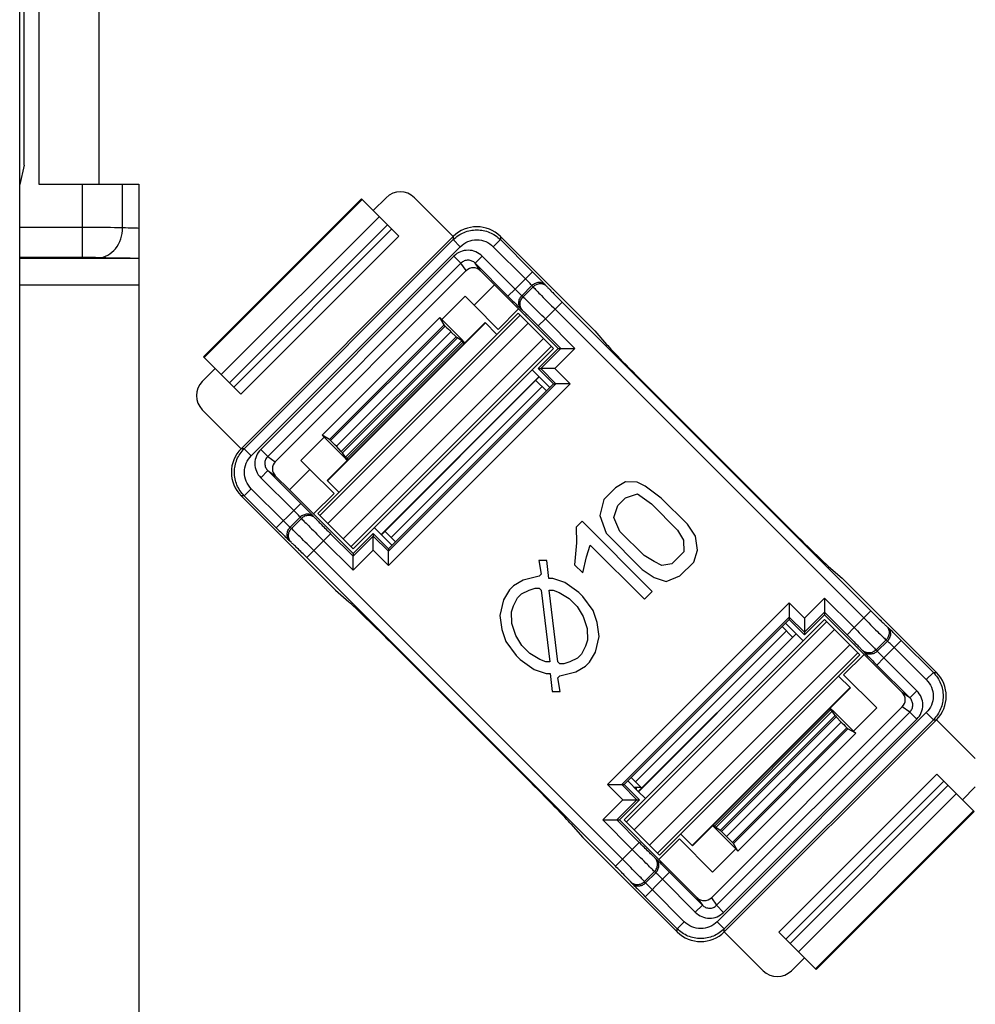
# Paper-space layout 'MCAD-FC-C2-IP21-WITH-DISCONNECT_1_2' of a CAD drawing. Units: millimetres. Extents: x 0 to 420, y 0 to 297.
# Drawn here: x 202 to 208, y 192 to 198 of the extents above; entities that cross this region are included whole.
import ezdxf

# ---------------------------------------------------------------- set-up
doc = ezdxf.new("R2010")
doc.units = ezdxf.units.MM
doc.header["$LTSCALE"] = 23.1
doc.layers.get('0').update_dxf_attribs({"linetype": 'CONTINUOUS'})
for name, color, linetype in [('01___PRT_ALL_DTM_PLN', 7, 'CONTINUOUS'), ('DRAFTS', 7, 'CONTINUOUS'), ('ROUNDS', 7, 'CONTINUOUS')]:
    doc.layers.add(name, color=color, linetype=linetype)

psp = doc.layouts.new('MCAD-FC-C2-IP21-WITH-DISCONNECT_1_2')

# ---------------------------------------------------------------- linework, layer by layer
at = {"color": 7, "linetype": 'CONTINUOUS'}
for p, q in [((202.0196, 186.8364), (202.0196, 213.0764)), ((202.1344, 212.7364), (202.1344, 196.5364)), ((202.1344, 196.5364), (202.7344, 196.5364)), ((202.7344, 196.5364), (202.7344, 187.5364)), ((204.1404, 196.3779), (204.2182, 196.4557)), ((204.3879, 196.4557), (204.6212, 196.2224)), ((204.553, 195.7249), (204.6689, 195.6089)), ((205.0698, 195.703), (205.1625, 195.6103)), ((204.6913, 195.5853), (204.6689, 195.6089)), ((203.1151, 195.3526), (203.1928, 195.4304)), ((205.1165, 195.3594), (205.1161, 195.3596)), ((205.1798, 195.296), (205.1165, 195.3594)), ((205.201, 195.3173), (205.1374, 195.3809)), ((203.3484, 194.9496), (203.1151, 195.1829)), ((203.9618, 194.9018), (203.8459, 195.0178)), ((203.9618, 194.9018), (203.9854, 194.8795)), ((205.654, 194.7502), (205.5948, 194.7151)), ((205.7255, 194.7494), (205.654, 194.7502)), ((205.7734, 194.7251), (205.7255, 194.7494)), ((205.5948, 194.7151), (205.5241, 194.6444)), ((205.655, 194.6549), (205.7262, 194.678)), ((205.7262, 194.678), (205.8102, 194.6176)), ((205.8694, 194.6527), (205.7734, 194.7251)), ((205.5241, 194.6444), (205.5013, 194.5494)), ((205.6079, 194.6078), (205.655, 194.6549)), ((205.8102, 194.6176), (205.9667, 194.4611)), ((206.0259, 194.4962), (205.8694, 194.6527)), ((205.5848, 194.5366), (205.6079, 194.6078)), ((203.8678, 194.5009), (203.9604, 194.4083)), ((205.3945, 194.5147), (205.3591, 194.4794)), ((205.8157, 194.0935), (205.3945, 194.5147)), ((205.5013, 194.5494), (205.5382, 194.4418)), ((205.6214, 194.4528), (205.5848, 194.5366)), ((206.0743, 194.4242), (206.0259, 194.4962)), ((204.2112, 194.4547), (204.2114, 194.4543)), ((204.2747, 194.3909), (204.2114, 194.4543)), ((205.3591, 194.4794), (205.3601, 194.3841)), ((205.5382, 194.4418), (205.7548, 194.2251)), ((205.7658, 194.3084), (205.6214, 194.4528)), ((205.9667, 194.4611), (206.0031, 194.4012)), ((204.2535, 194.3697), (204.1899, 194.4334)), ((205.3601, 194.3841), (205.3496, 194.2532)), ((206.0031, 194.4012), (206.0038, 194.3297)), ((206.0871, 194.3407), (206.0743, 194.4242)), ((205.4206, 194.3001), (205.4436, 194.3713)), ((205.4436, 194.3713), (205.7686, 194.0464)), ((206.0038, 194.3297), (205.9331, 194.259)), ((206.064, 194.2695), (206.0871, 194.3407)), ((205.135, 194.2793), (205.1478, 194.1958)), ((205.1826, 194.2788), (205.135, 194.2793)), ((205.1956, 194.1715), (205.1826, 194.2788)), ((205.3977, 194.2051), (205.4206, 194.3001)), ((205.8258, 194.272), (205.7658, 194.3084)), ((205.8737, 194.2477), (205.8258, 194.272)), ((205.9815, 194.187), (206.064, 194.2695)), ((205.3496, 194.2532), (205.3977, 194.2051)), ((205.7548, 194.2251), (205.8268, 194.1767)), ((205.9331, 194.259), (205.8737, 194.2477)), ((205.0409, 194.1612), (204.9818, 194.1261)), ((205.136, 194.184), (205.0409, 194.1612)), ((205.1478, 194.1958), (205.136, 194.184)), ((205.2195, 194.1712), (205.1956, 194.1715)), ((205.2912, 194.1467), (205.2195, 194.1712)), ((205.3752, 194.0862), (205.2912, 194.1467)), ((205.8268, 194.1767), (205.8985, 194.1522)), ((205.8985, 194.1522), (205.9815, 194.187)), ((204.9582, 194.1025), (204.9231, 194.0433)), ((204.9818, 194.1261), (204.9582, 194.1025)), ((205.0299, 194.0779), (205.0773, 194.1013)), ((205.0773, 194.1013), (205.1129, 194.1128)), ((205.1129, 194.1128), (205.1367, 194.1125)), ((205.1367, 194.1125), (205.1488, 194.1005)), ((205.1488, 194.1005), (205.2009, 193.6712)), ((205.2486, 193.6707), (205.1964, 194.1)), ((205.1964, 194.1), (205.2202, 194.0998)), ((205.2202, 194.0998), (205.2561, 194.0875)), ((205.2561, 194.0875), (205.316, 194.0511)), ((205.3993, 194.0621), (205.3752, 194.0862)), ((205.7686, 194.0464), (205.8157, 194.0935)), ((204.9231, 194.0433), (204.9003, 193.9483)), ((204.983, 194.007), (205.0063, 194.0544)), ((205.0063, 194.0544), (205.0299, 194.0779)), ((205.316, 194.0511), (205.3641, 194.003)), ((205.4597, 193.9781), (205.3993, 194.0621)), ((204.9715, 193.9714), (204.983, 194.007)), ((204.9722, 193.8999), (204.9715, 193.9714)), ((205.3641, 194.003), (205.4005, 193.943)), ((205.4843, 193.9064), (205.4597, 193.9781)), ((204.9003, 193.9483), (204.9131, 193.8648)), ((205.4005, 193.943), (205.4251, 193.8713)), ((205.497, 193.8229), (205.4843, 193.9064)), ((204.9131, 193.8648), (204.9376, 193.7931)), ((204.9968, 193.8282), (204.9722, 193.8999)), ((205.4251, 193.8713), (205.4258, 193.7999)), ((206.594, 193.8818), (206.6573, 193.8185)), ((206.6789, 193.8394), (206.6152, 193.903)), ((206.9083, 193.8645), (207.001, 193.7719)), ((204.9376, 193.7931), (204.9981, 193.7091)), ((205.0332, 193.7683), (204.9968, 193.8282)), ((205.4258, 193.7999), (205.4143, 193.7643)), ((205.4742, 193.7279), (205.497, 193.8229)), ((206.6576, 193.8181), (206.6573, 193.8185)), ((205.0813, 193.7201), (205.0332, 193.7683)), ((205.4143, 193.7643), (205.391, 193.7169)), ((205.4391, 193.6687), (205.4742, 193.7279)), ((204.9981, 193.7091), (205.0221, 193.685)), ((205.0221, 193.685), (205.1061, 193.6246)), ((205.1412, 193.6838), (205.0813, 193.7201)), ((205.1771, 193.6715), (205.1412, 193.6838)), ((205.2009, 193.6712), (205.1771, 193.6715)), ((205.2606, 193.6587), (205.2486, 193.6707)), ((205.32, 193.67), (205.2844, 193.6584)), ((205.3674, 193.6933), (205.32, 193.67)), ((205.391, 193.7169), (205.3674, 193.6933)), ((205.4156, 193.6452), (205.4391, 193.6687)), ((205.1061, 193.6246), (205.1778, 193.6)), ((205.2844, 193.6584), (205.2606, 193.6587)), ((205.2613, 193.5872), (205.3564, 193.6101)), ((205.3564, 193.6101), (205.4156, 193.6452)), ((205.1778, 193.6), (205.2017, 193.5998)), ((205.2017, 193.5998), (205.2147, 193.4925)), ((205.2496, 193.5754), (205.2613, 193.5872)), ((205.2623, 193.492), (205.2496, 193.5754)), ((205.2147, 193.4925), (205.2623, 193.492)), ((206.9069, 193.3709), (206.8833, 193.3933)), ((206.9069, 193.3709), (207.0231, 193.2548)), ((207.7537, 193.0899), (207.5203, 193.3232)), ((205.6889, 192.9767), (205.7523, 192.9134)), ((205.7314, 192.8919), (205.6677, 192.9555)), ((205.7493, 192.9164), (205.7069, 192.9164)), ((205.7196, 192.9164), (205.7196, 192.9037)), ((205.7523, 192.9134), (205.7527, 192.9132)), ((207.7537, 192.9202), (207.6759, 192.8424)), ((206.1775, 192.6875), (206.1998, 192.6638)), ((205.7062, 192.6624), (205.7989, 192.5698)), ((206.316, 192.5477), (206.1998, 192.6638)), ((206.4809, 191.8171), (206.2476, 192.0504)), ((206.7284, 191.8949), (206.6506, 191.8171))]:
    psp.add_line(p, q, dxfattribs=at)
at = {"color": 9, "linetype": 'CONTINUOUS'}
for p, q in [((202.4944, 212.7364), (202.4944, 196.5364)), ((202.3967, 196.0965), (202.3967, 196.5364)), ((202.6367, 196.2751), (202.6367, 196.5364)), ((202.3967, 196.2764), (202.0196, 196.2764)), ((202.3967, 196.0965), (202.0196, 196.0965)), ((203.8678, 194.5009), (205.0698, 195.703)), ((203.9604, 194.4083), (205.1625, 195.6103)), ((205.7062, 192.6624), (206.9083, 193.8645)), ((205.7147, 192.9509), (206.6198, 193.856)), ((205.7989, 192.5698), (207.001, 193.7719))]:
    psp.add_line(p, q, dxfattribs=at)
at = {"color": 7, "linetype": 'CONTINUOUS'}
for centre, start, end in [((204.303, 196.3708), 45, 135), ((203.1999, 195.2678), 135, 225), ((206.5657, 191.9019), 225, 315)]:
    psp.add_arc(centre, 0.12, start, end, dxfattribs=at)
at = {"color": 9, "linetype": 'CONTINUOUS'}
for points, knots in [([(202.6367, 196.2751), (202.6208, 196.2754), (202.5408, 196.2762), (202.4608, 196.2764), (202.3967, 196.2764)], [0, 0, 0, 0, 0.199003, 1, 1, 1, 1]), ([(202.4927, 196.0952), (202.5309, 196.096), (202.6123, 196.1446), (202.6362, 196.2307), (202.6367, 196.2751)], [0, 0, 0, 0, 0.461754, 1, 1, 1, 1]), ([(202.734, 196.2717), (202.7247, 196.2718), (202.6922, 196.2725), (202.6598, 196.2736), (202.6367, 196.2751)], [0, 0, 0, 0, 0.288063, 1, 1, 1, 1]), ([(202.4927, 196.0952), (202.4864, 196.0954), (202.4544, 196.0963), (202.4224, 196.0965), (202.3967, 196.0965)], [0, 0, 0, 0, 0.19903, 1, 1, 1, 1]), ([(202.7341, 196.0914), (202.7108, 196.0915), (202.6304, 196.092), (202.5499, 196.0932), (202.4927, 196.0952)], [0, 0, 0, 0, 0.289191, 1, 1, 1, 1])]:
    psp.add_open_spline(points, degree=3, knots=knots, dxfattribs=at)
at = {"layer": '01___PRT_ALL_DTM_PLN', "color": 9, "linetype": 'CONTINUOUS'}
psp.add_line((205.154, 195.3218), (204.2489, 194.4167), dxfattribs=at)
at = {"layer": 'DRAFTS', "color": 7, "linetype": 'CONTINUOUS'}
for p, q in [((204.8687, 195.9324), (204.746, 195.8098)), ((204.8687, 195.9324), (205.2505, 195.5506)), ((204.6919, 195.8639), (204.5528, 195.7247)), ((204.746, 195.8098), (204.6919, 195.8639)), ((204.8899, 195.6649), (204.746, 195.8098)), ((204.5403, 195.7371), (203.8337, 195.0304)), ((204.5657, 195.6917), (204.5403, 195.7371)), ((204.5528, 195.7247), (204.5403, 195.7371)), ((205.0131, 195.788), (204.8899, 195.6649)), ((204.5657, 195.6917), (203.8791, 195.0051)), ((205.4697, 195.6567), (205.5412, 195.5752)), ((205.1303, 195.4304), (205.2505, 195.5506)), ((205.2222, 195.3385), (205.1303, 195.4304)), ((205.2222, 195.3385), (204.2323, 194.3485)), ((205.8108, 195.2984), (206.5964, 194.5128)), ((203.846, 195.018), (203.8337, 195.0304)), ((203.8791, 195.0051), (203.8337, 195.0304)), ((203.846, 195.018), (203.7069, 194.8789)), ((203.761, 194.8248), (203.7069, 194.8789)), ((203.761, 194.8248), (203.6383, 194.7021)), ((203.9059, 194.6809), (203.761, 194.8248)), ((203.6383, 194.7021), (204.0202, 194.3202)), ((203.9059, 194.6809), (203.7827, 194.5577)), ((204.0202, 194.3202), (204.1404, 194.4404)), ((204.2323, 194.3485), (204.1404, 194.4404)), ((206.8732, 194.2432), (206.9547, 194.1717)), ((203.9141, 194.101), (203.9955, 194.0296)), ((206.6365, 193.9243), (205.6465, 192.9343)), ((206.7284, 193.8323), (206.6365, 193.9243)), ((206.8486, 193.9525), (206.7284, 193.8323)), ((206.8486, 193.9525), (207.086, 193.7151)), ((204.2724, 193.76), (205.058, 192.9744)), ((207.086, 193.7151), (206.9629, 193.5919)), ((206.9629, 193.5919), (207.1622, 193.3939)), ((207.0231, 193.2548), (207.1622, 193.3939)), ((206.9896, 193.2677), (206.3031, 192.5811)), ((207.0361, 193.2418), (206.9896, 193.2677)), ((206.329, 192.5347), (207.0361, 193.2418)), ((207.0231, 193.2548), (207.0361, 193.2418)), ((205.7384, 192.8424), (205.6465, 192.9343)), ((205.7384, 192.8424), (205.6182, 192.7222)), ((205.3275, 192.6975), (205.399, 192.6161)), ((205.6182, 192.7222), (205.8557, 192.4847)), ((205.9788, 192.6079), (205.8557, 192.4847)), ((205.9788, 192.6079), (206.1768, 192.4085)), ((206.1768, 192.4085), (206.316, 192.5477)), ((206.329, 192.5347), (206.3031, 192.5811)), ((206.316, 192.5477), (206.329, 192.5347))]:
    psp.add_line(p, q, dxfattribs=at)
for centre, major_axis, start_param, end_param in [((205.8157, 195.3033), (-0.2828, 0.2828), 0.261799, 1.570796), ((206.6013, 194.5177), (0.2828, -0.2828), -1.570796, -0.261799), ((204.2675, 193.7551), (0.2828, -0.2828), 1.570796, 2.879793), ((205.0531, 192.9695), (0.2828, -0.2828), 0.261799, 1.570796)]:
    psp.add_ellipse(centre, major_axis=major_axis, ratio=0.017455, start_param=start_param, end_param=end_param, dxfattribs=at)
at = {"layer": 'ROUNDS', "color": 7, "linetype": 'CONTINUOUS'}
for p, q in [((202.0466, 196.6513), (202.0466, 204.3215)), ((202.0466, 196.6513), (202.0196, 196.5354)), ((204.0697, 196.4486), (203.1221, 195.5011)), ((204.0697, 196.4486), (204.2939, 196.2244)), ((204.6212, 196.2224), (203.3484, 194.9495)), ((204.904, 196.2224), (205.4697, 195.6567)), ((203.5531, 194.8714), (204.6993, 196.0177)), ((204.7844, 196.0173), (204.8687, 195.9324)), ((205.0101, 195.7627), (203.808, 194.5607)), ((205.0101, 195.7627), (205.0698, 195.703)), ((203.8646, 194.7586), (204.8121, 195.7062)), ((204.572, 195.6854), (204.5657, 195.6917)), ((204.8121, 195.7062), (204.8828, 195.6355)), ((204.6387, 195.6213), (204.6071, 195.6511)), ((204.672, 195.5959), (204.6465, 195.6141)), ((204.6763, 195.5962), (204.6889, 195.5829)), ((204.6871, 195.5811), (204.6805, 195.5877)), ((204.6895, 195.5835), (204.6868, 195.5862)), ((205.1625, 195.6103), (205.2222, 195.5506)), ((203.3463, 195.2769), (203.1221, 195.5011)), ((205.2222, 195.5506), (204.0202, 194.3485)), ((205.2505, 195.5506), (205.266, 195.5504)), ((205.266, 195.5504), (205.3507, 195.5503)), ((205.095, 195.4233), (205.1374, 195.3809)), ((205.1303, 195.4304), (205.1458, 195.4302)), ((205.2305, 195.4301), (205.1458, 195.4302)), ((205.1374, 195.3809), (204.1899, 194.4334)), ((205.2222, 195.3385), (205.2371, 195.3383)), ((205.3218, 195.3382), (205.2371, 195.3383)), ((203.8854, 194.9988), (203.8791, 195.0051)), ((203.9495, 194.9321), (203.9196, 194.9637)), ((203.9748, 194.8988), (203.9566, 194.9242)), ((203.9746, 194.8945), (203.9879, 194.8819)), ((203.9897, 194.8837), (203.9831, 194.8902)), ((203.9872, 194.8813), (203.9845, 194.884)), ((203.5535, 194.7864), (203.6383, 194.7021)), ((203.9353, 194.6879), (203.8646, 194.7586)), ((203.3484, 194.6667), (203.9141, 194.101)), ((203.8678, 194.5009), (203.808, 194.5607)), ((204.1404, 194.4404), (204.1406, 194.425)), ((204.1899, 194.4334), (204.1474, 194.4758)), ((204.0202, 194.3485), (203.9604, 194.4083)), ((204.1407, 194.3403), (204.1406, 194.425)), ((204.0202, 194.3202), (204.0203, 194.3048)), ((204.2323, 194.3485), (204.2325, 194.3337)), ((204.2326, 194.249), (204.2325, 194.3337)), ((204.0205, 194.2201), (204.0203, 194.3048)), ((206.9547, 194.1717), (207.5204, 193.606)), ((206.6361, 194.0238), (206.6363, 193.9391)), ((206.8483, 194.0527), (206.8484, 193.968)), ((206.8484, 193.968), (206.8486, 193.9525)), ((206.8486, 193.9243), (205.6465, 192.7222)), ((206.6363, 193.9391), (206.6365, 193.9243)), ((206.7281, 193.9325), (206.7282, 193.8478)), ((206.8486, 193.9243), (206.9083, 193.8645)), ((206.7282, 193.8478), (206.7284, 193.8323)), ((206.6789, 193.8394), (205.7314, 192.8919)), ((206.6789, 193.8394), (206.7213, 193.797)), ((207.001, 193.7719), (207.0607, 193.7121)), ((207.0607, 193.7121), (205.8586, 192.51)), ((207.086, 193.7151), (207.3161, 193.4851)), ((206.9334, 193.5848), (207.0042, 193.5141)), ((206.0566, 192.5666), (207.0042, 193.5141)), ((206.1701, 192.2553), (207.3155, 193.4007)), ((206.8856, 193.3826), (206.8791, 193.3891)), ((206.8809, 193.3909), (206.8942, 193.3783)), ((206.8842, 193.3888), (206.8815, 193.3915)), ((206.9121, 193.3486), (206.8939, 193.374)), ((207.5204, 193.3232), (206.2475, 192.0504)), ((206.9491, 193.3091), (206.9192, 193.3407)), ((206.9896, 193.2677), (206.9834, 193.274)), ((207.7466, 192.7717), (207.5224, 192.9959)), ((205.547, 192.9346), (205.6317, 192.9345)), ((205.6317, 192.9345), (205.6465, 192.9343)), ((205.6383, 192.8427), (205.723, 192.8426)), ((205.723, 192.8426), (205.7384, 192.8424)), ((205.7738, 192.8495), (205.7314, 192.8919)), ((206.7991, 191.8242), (207.7466, 192.7717)), ((205.5181, 192.7225), (205.6028, 192.7224)), ((205.6028, 192.7224), (205.6182, 192.7222)), ((205.7062, 192.6624), (205.6465, 192.7222)), ((206.182, 192.6865), (206.1793, 192.6892)), ((206.1799, 192.6899), (206.1925, 192.6766)), ((206.1882, 192.6851), (206.1817, 192.6917)), ((206.2222, 192.6587), (206.1968, 192.6768)), ((205.399, 192.6161), (205.9647, 192.0504)), ((206.0566, 192.5666), (205.9859, 192.6373)), ((206.2617, 192.6216), (206.2301, 192.6515)), ((205.8586, 192.51), (205.7989, 192.5698)), ((206.3031, 192.5811), (206.2968, 192.5874)), ((205.8557, 192.4847), (206.0857, 192.2547)), ((206.7991, 191.8242), (206.5749, 192.0484))]:
    psp.add_line(p, q, dxfattribs=at)
at = {"layer": 'ROUNDS', "color": 9, "linetype": 'CONTINUOUS'}
for p, q in [((204.0739, 196.4444), (203.1264, 195.4968)), ((203.2291, 195.3941), (204.1767, 196.3416)), ((203.2789, 195.3443), (204.2264, 196.2918)), ((203.304, 195.3193), (204.2515, 196.2668)), ((203.3463, 195.2769), (204.2939, 196.2244)), ((204.6212, 196.2224), (204.6212, 196.2041)), ((204.904, 196.2224), (204.904, 196.2041)), ((203.3667, 194.9495), (204.6212, 196.2041)), ((203.4091, 194.9071), (204.6636, 196.1617)), ((204.6212, 196.2041), (204.6636, 196.1617)), ((204.904, 196.2041), (204.8616, 196.1617)), ((204.8616, 196.1617), (205.0541, 195.9691)), ((204.904, 196.2041), (205.0966, 196.0115)), ((204.6253, 196.1052), (203.4656, 194.9455)), ((204.6675, 196.063), (204.6253, 196.1052)), ((204.7528, 196.0622), (204.7954, 196.1045)), ((204.9918, 195.9068), (204.7954, 196.1045)), ((202.7344, 196.0905), (202.0196, 196.0905)), ((204.6675, 196.063), (203.5078, 194.9033)), ((204.6993, 196.0177), (204.6675, 196.063)), ((204.7844, 196.0173), (204.7528, 196.0622)), ((204.9492, 195.8645), (204.7528, 196.0622)), ((204.9918, 195.9068), (205.0966, 196.0115)), ((202.7344, 195.9305), (202.0196, 195.9305)), ((205.0323, 195.8676), (205.093, 195.9283)), ((205.1001, 195.9205), (205.0401, 195.8605)), ((205.093, 195.9283), (205.1001, 195.9205)), ((205.1753, 195.9308), (205.1824, 195.923)), ((204.9492, 195.8645), (204.9918, 195.9068)), ((205.0401, 195.8605), (205.0323, 195.8676)), ((205.2743, 195.8289), (205.1738, 195.7284)), ((205.2743, 195.8289), (207.1269, 193.9763)), ((205.0229, 195.7499), (203.8208, 194.5479)), ((205.0374, 195.7783), (205.0296, 195.7854)), ((205.2319, 195.7865), (207.0844, 193.9339)), ((203.8665, 194.7568), (204.814, 195.7043)), ((203.8854, 194.9988), (204.572, 195.6854)), ((205.1312, 195.6861), (205.1738, 195.7284)), ((205.266, 195.5504), (205.1312, 195.6861)), ((205.3507, 195.5503), (205.1738, 195.7284)), ((203.9196, 194.9637), (204.6071, 195.6511)), ((203.9495, 194.9321), (204.6387, 195.6213)), ((203.9566, 194.9242), (204.6465, 195.6141)), ((204.672, 195.5959), (203.9748, 194.8988)), ((204.6805, 195.5877), (203.9831, 194.8902)), ((205.2095, 195.5634), (204.0074, 194.3613)), ((204.6868, 195.5862), (204.6862, 195.5857)), ((205.266, 195.5504), (205.1458, 195.4302)), ((205.3507, 195.5503), (205.2305, 195.4301)), ((205.1458, 195.4302), (205.2371, 195.3383)), ((205.2305, 195.4301), (205.3218, 195.3382)), ((205.1366, 195.3817), (204.1891, 194.4342)), ((205.2371, 195.3383), (204.2325, 194.3337)), ((205.3218, 195.3382), (204.2326, 194.249)), ((203.3667, 194.9495), (203.3484, 194.9495)), ((203.3667, 194.9495), (203.4091, 194.9071)), ((203.5078, 194.9033), (203.4656, 194.9455)), ((203.5078, 194.9033), (203.5531, 194.8714)), ((203.9851, 194.8845), (203.9845, 194.884)), ((203.5085, 194.8179), (203.4663, 194.7754)), ((203.5085, 194.8179), (203.7063, 194.6215)), ((203.5085, 194.8179), (203.5535, 194.7864)), ((203.4663, 194.7754), (203.664, 194.579)), ((203.3667, 194.6667), (203.4091, 194.7092)), ((203.6016, 194.5166), (203.4091, 194.7092)), ((203.3667, 194.6667), (203.3484, 194.6667)), ((203.5592, 194.4742), (203.3667, 194.6667)), ((203.7063, 194.6215), (203.664, 194.579)), ((203.5592, 194.4742), (203.664, 194.579)), ((203.6425, 194.4777), (203.7032, 194.5384)), ((203.7103, 194.5307), (203.6503, 194.4706)), ((203.7032, 194.5384), (203.7103, 194.5307)), ((203.7853, 194.5411), (203.7924, 194.5334)), ((203.6503, 194.4706), (203.6425, 194.4777)), ((203.8847, 194.4395), (203.8424, 194.397)), ((203.8847, 194.4395), (204.0203, 194.3048)), ((203.6477, 194.3884), (203.6399, 194.3954)), ((203.7419, 194.2965), (203.8424, 194.397)), ((203.8424, 194.397), (204.0205, 194.2201)), ((204.1406, 194.425), (204.0203, 194.3048)), ((204.2325, 194.3337), (204.1406, 194.425)), ((205.6369, 192.4863), (203.7843, 194.3389)), ((204.1407, 194.3403), (204.0205, 194.2201)), ((204.2326, 194.249), (204.1407, 194.3403)), ((205.5945, 192.4439), (203.7419, 194.2965)), ((205.547, 192.9346), (206.6361, 194.0238)), ((206.6361, 194.0238), (206.7281, 193.9325)), ((206.7281, 193.9325), (206.8483, 194.0527)), ((206.8483, 194.0527), (207.0264, 193.8758)), ((206.7282, 193.8478), (206.8484, 193.968)), ((206.8484, 193.968), (206.9841, 193.8332)), ((207.0264, 193.8758), (207.1269, 193.9763)), ((205.6317, 192.9345), (206.6363, 193.9391)), ((206.8614, 193.9115), (205.6593, 192.7094)), ((206.6363, 193.9391), (206.7282, 193.8478)), ((207.0264, 193.8758), (206.9841, 193.8332)), ((207.221, 193.8844), (207.2288, 193.8773)), ((206.6797, 193.8386), (205.7321, 192.8911)), ((207.1585, 193.7421), (207.2185, 193.8021)), ((207.1656, 193.7344), (207.2263, 193.795)), ((207.2048, 193.6938), (207.3095, 193.7986)), ((207.2185, 193.8021), (207.2263, 193.795)), ((207.3095, 193.7986), (207.5021, 193.606)), ((207.0763, 193.7394), (207.0834, 193.7317)), ((207.1585, 193.7421), (207.1656, 193.7344)), ((207.2671, 193.7562), (207.4597, 193.5636)), ((207.0479, 193.7249), (205.8459, 192.5228)), ((207.1625, 193.6512), (207.2048, 193.6938)), ((207.4028, 193.4971), (207.2048, 193.6938)), ((207.3605, 193.4546), (207.1625, 193.6512)), ((207.5021, 193.606), (207.4597, 193.5636)), ((207.5021, 193.606), (207.5204, 193.606)), ((206.0548, 192.5685), (207.0023, 193.516)), ((207.3605, 193.4546), (207.4028, 193.4971)), ((207.3605, 193.4546), (207.3161, 193.4851)), ((206.8856, 193.3826), (206.1882, 192.6851)), ((206.8939, 193.374), (206.1968, 192.6768)), ((206.8837, 193.3882), (206.8842, 193.3888)), ((207.3612, 193.3693), (207.3155, 193.4007)), ((206.2015, 192.2096), (207.3612, 193.3693)), ((207.4597, 193.3657), (206.2051, 192.1111)), ((206.2222, 192.6587), (206.9121, 193.3486)), ((206.2301, 192.6515), (206.9192, 193.3407)), ((206.2437, 192.1673), (207.4034, 193.327)), ((207.5021, 193.3232), (206.2475, 192.0687)), ((207.3612, 193.3693), (207.4034, 193.327)), ((207.5021, 193.3232), (207.4597, 193.3657)), ((207.5021, 193.3232), (207.5204, 193.3232)), ((206.2617, 192.6216), (206.9491, 193.3091)), ((206.2968, 192.5874), (206.9834, 193.274)), ((207.5224, 192.9959), (206.5749, 192.0484)), ((205.6383, 192.8427), (205.547, 192.9346)), ((205.723, 192.8426), (205.6317, 192.9345)), ((207.5648, 192.9535), (206.6173, 192.006)), ((206.6423, 191.9809), (207.5898, 192.9285)), ((205.5181, 192.7225), (205.6383, 192.8427)), ((205.6028, 192.7224), (205.723, 192.8426)), ((206.6921, 191.9311), (207.6396, 192.8787)), ((206.7948, 191.8284), (207.7424, 192.7759)), ((205.695, 192.5444), (205.5181, 192.7225)), ((205.7375, 192.5867), (205.6028, 192.7224)), ((206.182, 192.6865), (206.1825, 192.6871)), ((205.695, 192.5444), (205.7375, 192.5867)), ((205.5945, 192.4439), (205.695, 192.5444)), ((205.8391, 192.4873), (205.8313, 192.4945)), ((205.7686, 192.3523), (205.8286, 192.4123)), ((205.7757, 192.3445), (205.8364, 192.4052)), ((205.8364, 192.4052), (205.8286, 192.4123)), ((205.9195, 192.4083), (205.877, 192.366)), ((205.9195, 192.4083), (206.1162, 192.2103)), ((205.6934, 192.3419), (205.6863, 192.3497)), ((205.7757, 192.3445), (205.7686, 192.3523)), ((205.7722, 192.2612), (205.877, 192.366)), ((205.877, 192.366), (206.0736, 192.168)), ((205.9647, 192.0687), (205.7722, 192.2612)), ((206.0071, 192.1111), (205.8146, 192.3037)), ((206.0857, 192.2547), (206.1162, 192.2103)), ((206.1701, 192.2553), (206.2015, 192.2096)), ((206.1162, 192.2103), (206.0736, 192.168)), ((206.2015, 192.2096), (206.2437, 192.1673)), ((205.9647, 192.0687), (206.0071, 192.1111)), ((206.2475, 192.0687), (206.2051, 192.1111)), ((205.9647, 192.0504), (205.9647, 192.0687)), ((206.2475, 192.0504), (206.2475, 192.0687))]:
    psp.add_line(p, q, dxfattribs=at)
at = {"layer": 'ROUNDS', "color": 7, "linetype": 'CONTINUOUS'}
for centre, major_axis, ratio, start_param, end_param in [((204.7626, 196.0809), (0, 0.2001), 0.999695, -0.785246, 0.785246), ((204.7419, 195.9749), (0.0347, -0.0493), 0.994887, 1.741069, 3.313568), ((204.5727, 195.6861), (0.0426, -0.0423), 0.017116, -1.570855, -0.613241), ((204.6043, 195.6563), (0.0426, -0.0423), 0.017116, -0.613241, -0.104778), ((204.679, 195.5889), (0.0071, -0.00705), 0.017116, 1.373342, 3.036814), ((204.6847, 195.588), (0.0096, -0.00953), 0.017116, 1.373342, 3.141173), ((203.8846, 194.9981), (-0.0423, 0.0426), 0.017116, -2.528352, -1.570738), ((203.4899, 194.8081), (0.2001, 0), 0.999695, 2.356347, 3.926839), ((203.9145, 194.9665), (-0.0423, 0.0426), 0.017116, -3.036814, -2.528352), ((203.5958, 194.8289), (-0.0493, 0.0347), 0.994887, -0.171976, 1.400523), ((203.9828, 194.886), (-0.00953, 0.0096), 0.017116, 0.000419, 1.76825), ((203.9819, 194.8917), (-0.00705, 0.0071), 0.017116, 0.104778, 1.76825), ((207.3789, 193.4646), (0.2001, 0), 0.999695, -0.785246, 0.785246), ((207.2737, 193.4426), (0.0397, 0.045), 0.985637, -1.634439, -0.061832), ((206.8859, 193.3868), (-0.00953, 0.0096), 0.017116, -3.141173, -1.373342), ((206.8869, 193.381), (-0.00705, 0.0071), 0.017116, -3.036814, -1.373342), ((206.9542, 193.3063), (-0.0423, 0.0426), 0.017116, 0.104778, 0.613241), ((206.9841, 193.2747), (-0.0423, 0.0426), 0.017116, 0.613241, 1.570855), ((206.184, 192.6848), (0.0096, -0.00953), 0.017116, -1.76825, -0.000419), ((206.1897, 192.6839), (0.0071, -0.00705), 0.017116, -1.76825, -0.104778), ((206.2645, 192.6165), (0.0426, -0.0423), 0.017116, 2.528352, 3.036814), ((206.2961, 192.5866), (0.0426, -0.0423), 0.017116, 1.570738, 2.528352), ((206.1282, 192.2971), (0.045, 0.0397), 0.985637, -3.07976, -1.507154), ((206.1061, 192.1919), (0, 0.2001), 0.999695, -3.926839, -2.356347)]:
    psp.add_ellipse(centre, major_axis=major_axis, ratio=ratio, start_param=start_param, end_param=end_param, dxfattribs=at)
at = {"layer": 'ROUNDS', "color": 9, "linetype": 'CONTINUOUS'}
for points, knots in [([(204.6212, 196.2041), (204.6396, 196.2225), (204.6842, 196.2523), (204.7626, 196.2678), (204.8411, 196.2523), (204.8856, 196.2225), (204.904, 196.2041)], [0, 0, 0, 0, 0.249999, 0.5, 0.750001, 1, 1, 1, 1]), ([(204.6636, 196.1617), (204.6765, 196.1745), (204.7077, 196.1954), (204.7626, 196.2063), (204.8176, 196.1954), (204.8487, 196.1745), (204.8616, 196.1617)], [0, 0, 0, 0, 0.25, 0.5, 0.75, 1, 1, 1, 1]), ([(204.7954, 196.1045), (204.7844, 196.1156), (204.7577, 196.1337), (204.7105, 196.1433), (204.6632, 196.1342), (204.6363, 196.1163), (204.6253, 196.1052)], [0, 0, 0, 0, 0.250019, 0.500029, 0.750023, 1, 1, 1, 1]), ([(204.7528, 196.0622), (204.7473, 196.0678), (204.734, 196.0769), (204.7104, 196.082), (204.6866, 196.0776), (204.673, 196.0686), (204.6675, 196.063)], [0, 0, 0, 0, 0.249491, 0.499346, 0.749587, 1, 1, 1, 1]), ([(205.1753, 195.9308), (205.1714, 195.9352), (205.1613, 195.9458), (205.1351, 195.9728), (205.1128, 195.9953), (205.0966, 196.0115)], [0, 0, 0, 0, 0.155777, 0.389657, 1, 1, 1, 1]), ([(205.093, 195.9283), (205.0912, 195.9305), (205.0863, 195.936), (205.0734, 195.9497), (205.0623, 195.961), (205.0541, 195.9691)], [0, 0, 0, 0, 0.155933, 0.389788, 1, 1, 1, 1]), ([(205.1753, 195.9308), (205.1701, 195.936), (205.1572, 195.9443), (205.1345, 195.9479), (205.1116, 195.9427), (205.0986, 195.9337), (205.093, 195.9283)], [0, 0, 0, 0, 0.242632, 0.489934, 0.743116, 1, 1, 1, 1]), ([(205.1824, 195.923), (205.1772, 195.9282), (205.1643, 195.9364), (205.1416, 195.9401), (205.1187, 195.9349), (205.1056, 195.9259), (205.1001, 195.9205)], [0, 0, 0, 0, 0.242632, 0.489934, 0.743116, 1, 1, 1, 1]), ([(205.1001, 195.9205), (205.1068, 195.9134), (205.1237, 195.8958), (205.1675, 195.851), (205.2048, 195.8135), (205.2319, 195.7865)], [0, 0, 0, 0, 0.155755, 0.389635, 1, 1, 1, 1]), ([(205.1824, 195.923), (205.187, 195.918), (205.1988, 195.9056), (205.2293, 195.8741), (205.2554, 195.8478), (205.2743, 195.8289)], [0, 0, 0, 0, 0.155779, 0.389657, 1, 1, 1, 1]), ([(204.9492, 195.8645), (204.9654, 195.8482), (204.9878, 195.8258), (205.0147, 195.7995), (205.0253, 195.7894), (205.0296, 195.7854)], [0, 0, 0, 0, 0.610355, 0.844234, 1, 1, 1, 1]), ([(205.0323, 195.8676), (205.0301, 195.8695), (205.0247, 195.8744), (205.0111, 195.8874), (204.9998, 195.8986), (204.9918, 195.9068)], [0, 0, 0, 0, 0.155889, 0.389741, 1, 1, 1, 1]), ([(205.0296, 195.7854), (205.0245, 195.7907), (205.0163, 195.8036), (205.0127, 195.8263), (205.018, 195.849), (205.0269, 195.8621), (205.0323, 195.8676)], [0, 0, 0, 0, 0.242649, 0.489943, 0.74311, 1, 1, 1, 1]), ([(205.0374, 195.7783), (205.0323, 195.7835), (205.0241, 195.7964), (205.0205, 195.8191), (205.0258, 195.8419), (205.0347, 195.855), (205.0401, 195.8605)], [0, 0, 0, 0, 0.242649, 0.489943, 0.74311, 1, 1, 1, 1]), ([(205.1738, 195.7284), (205.1468, 195.7555), (205.1094, 195.7929), (205.0647, 195.8368), (205.0472, 195.8538), (205.0401, 195.8605)], [0, 0, 0, 0, 0.610371, 0.844251, 1, 1, 1, 1]), ([(205.1312, 195.6861), (205.1124, 195.7051), (205.0862, 195.7313), (205.0548, 195.7619), (205.0424, 195.7737), (205.0374, 195.7783)], [0, 0, 0, 0, 0.610355, 0.844232, 1, 1, 1, 1]), ([(203.3667, 194.6667), (203.3483, 194.6851), (203.3185, 194.7297), (203.3029, 194.8081), (203.3185, 194.8866), (203.3483, 194.9311), (203.3667, 194.9495)], [0, 0, 0, 0, 0.249999, 0.5, 0.750001, 1, 1, 1, 1]), ([(203.4656, 194.9455), (203.4545, 194.9344), (203.4366, 194.9076), (203.4274, 194.8603), (203.4371, 194.8131), (203.4552, 194.7864), (203.4663, 194.7754)], [0, 0, 0, 0, 0.249977, 0.499971, 0.749981, 1, 1, 1, 1]), ([(203.4091, 194.7092), (203.3962, 194.722), (203.3754, 194.7532), (203.3645, 194.8081), (203.3754, 194.8631), (203.3962, 194.8942), (203.4091, 194.9071)], [0, 0, 0, 0, 0.25, 0.5, 0.75, 1, 1, 1, 1]), ([(203.5078, 194.9033), (203.5022, 194.8977), (203.4932, 194.8842), (203.4888, 194.8604), (203.4938, 194.8368), (203.503, 194.8235), (203.5085, 194.8179)], [0, 0, 0, 0, 0.250413, 0.500654, 0.750509, 1, 1, 1, 1]), ([(203.7853, 194.5411), (203.7814, 194.5454), (203.7712, 194.556), (203.745, 194.5829), (203.7225, 194.6054), (203.7063, 194.6215)], [0, 0, 0, 0, 0.155766, 0.389645, 1, 1, 1, 1]), ([(203.7032, 194.5384), (203.7013, 194.5407), (203.6963, 194.5461), (203.6834, 194.5597), (203.6722, 194.5709), (203.664, 194.579)], [0, 0, 0, 0, 0.155889, 0.389741, 1, 1, 1, 1]), ([(203.7853, 194.5411), (203.7801, 194.5463), (203.7672, 194.5545), (203.7445, 194.5581), (203.7217, 194.5528), (203.7087, 194.5439), (203.7032, 194.5384)], [0, 0, 0, 0, 0.242649, 0.489943, 0.74311, 1, 1, 1, 1]), ([(203.6425, 194.4777), (203.6402, 194.4796), (203.6348, 194.4845), (203.6211, 194.4974), (203.6098, 194.5085), (203.6016, 194.5166)], [0, 0, 0, 0, 0.155933, 0.389788, 1, 1, 1, 1]), ([(203.7924, 194.5334), (203.7872, 194.5385), (203.7743, 194.5467), (203.7516, 194.5503), (203.7289, 194.545), (203.7158, 194.5361), (203.7103, 194.5307)], [0, 0, 0, 0, 0.242649, 0.489943, 0.74311, 1, 1, 1, 1]), ([(203.7103, 194.5307), (203.717, 194.5236), (203.734, 194.506), (203.7779, 194.4614), (203.8153, 194.4239), (203.8424, 194.397)], [0, 0, 0, 0, 0.155749, 0.389629, 1, 1, 1, 1]), ([(203.7924, 194.5334), (203.7971, 194.5283), (203.8089, 194.516), (203.8395, 194.4846), (203.8657, 194.4584), (203.8847, 194.4395)], [0, 0, 0, 0, 0.155768, 0.389645, 1, 1, 1, 1]), ([(203.5592, 194.4742), (203.5754, 194.458), (203.598, 194.4356), (203.625, 194.4095), (203.6356, 194.3994), (203.6399, 194.3954)], [0, 0, 0, 0, 0.610343, 0.844223, 1, 1, 1, 1]), ([(203.6399, 194.3954), (203.6348, 194.4007), (203.6265, 194.4136), (203.6229, 194.4363), (203.6281, 194.4591), (203.637, 194.4722), (203.6425, 194.4777)], [0, 0, 0, 0, 0.242632, 0.489934, 0.743116, 1, 1, 1, 1]), ([(203.6477, 194.3884), (203.6426, 194.3936), (203.6343, 194.4065), (203.6307, 194.4292), (203.6359, 194.452), (203.6448, 194.4651), (203.6503, 194.4706)], [0, 0, 0, 0, 0.242632, 0.489934, 0.743116, 1, 1, 1, 1]), ([(203.7843, 194.3389), (203.7573, 194.3659), (203.7198, 194.4032), (203.675, 194.447), (203.6574, 194.464), (203.6503, 194.4706)], [0, 0, 0, 0, 0.610365, 0.844245, 1, 1, 1, 1]), ([(203.7419, 194.2965), (203.723, 194.3154), (203.6967, 194.3415), (203.6652, 194.372), (203.6528, 194.3838), (203.6477, 194.3884)], [0, 0, 0, 0, 0.610343, 0.844221, 1, 1, 1, 1]), ([(207.1269, 193.9763), (207.1458, 193.9574), (207.1721, 193.9313), (207.2036, 193.9008), (207.216, 193.889), (207.221, 193.8844)], [0, 0, 0, 0, 0.610343, 0.844221, 1, 1, 1, 1]), ([(207.0844, 193.9339), (207.1115, 193.9069), (207.149, 193.8696), (207.1938, 193.8257), (207.2113, 193.8088), (207.2185, 193.8021)], [0, 0, 0, 0, 0.610365, 0.844245, 1, 1, 1, 1]), ([(207.0264, 193.8758), (207.0535, 193.8488), (207.0909, 193.8114), (207.1348, 193.7668), (207.1518, 193.7492), (207.1585, 193.7421)], [0, 0, 0, 0, 0.610371, 0.844251, 1, 1, 1, 1]), ([(207.221, 193.8844), (207.2262, 193.8792), (207.2344, 193.8663), (207.2381, 193.8436), (207.2328, 193.8207), (207.2239, 193.8077), (207.2185, 193.8021)], [0, 0, 0, 0, 0.242632, 0.489934, 0.743116, 1, 1, 1, 1]), ([(207.2288, 193.8773), (207.234, 193.8721), (207.2422, 193.8592), (207.2459, 193.8365), (207.2406, 193.8137), (207.2317, 193.8006), (207.2263, 193.795)], [0, 0, 0, 0, 0.242632, 0.489934, 0.743116, 1, 1, 1, 1]), ([(207.3095, 193.7986), (207.2933, 193.8148), (207.2708, 193.8372), (207.2438, 193.8633), (207.2332, 193.8734), (207.2288, 193.8773)], [0, 0, 0, 0, 0.610344, 0.844224, 1, 1, 1, 1]), ([(206.9841, 193.8332), (207.0031, 193.8144), (207.0292, 193.7882), (207.0599, 193.7568), (207.0717, 193.7445), (207.0763, 193.7394)], [0, 0, 0, 0, 0.610355, 0.844232, 1, 1, 1, 1]), ([(207.2671, 193.7562), (207.259, 193.7643), (207.2477, 193.7754), (207.234, 193.7883), (207.2285, 193.7932), (207.2263, 193.795)], [0, 0, 0, 0, 0.610212, 0.844068, 1, 1, 1, 1]), ([(207.1585, 193.7421), (207.1529, 193.7367), (207.1399, 193.7278), (207.1171, 193.7225), (207.0944, 193.7261), (207.0815, 193.7343), (207.0763, 193.7394)], [0, 0, 0, 0, 0.25689, 0.510057, 0.757351, 1, 1, 1, 1]), ([(207.1656, 193.7344), (207.1601, 193.7289), (207.147, 193.72), (207.1243, 193.7147), (207.1015, 193.7183), (207.0887, 193.7265), (207.0834, 193.7317)], [0, 0, 0, 0, 0.25689, 0.510057, 0.757351, 1, 1, 1, 1]), ([(207.0834, 193.7317), (207.0874, 193.7273), (207.0975, 193.7168), (207.1238, 193.6899), (207.1462, 193.6674), (207.1625, 193.6512)], [0, 0, 0, 0, 0.155765, 0.389645, 1, 1, 1, 1]), ([(207.2048, 193.6938), (207.1966, 193.7019), (207.1854, 193.7131), (207.1724, 193.7267), (207.1675, 193.7321), (207.1656, 193.7344)], [0, 0, 0, 0, 0.610259, 0.844111, 1, 1, 1, 1]), ([(207.4597, 193.5636), (207.4725, 193.5507), (207.4934, 193.5196), (207.5043, 193.4646), (207.4934, 193.4097), (207.4725, 193.3785), (207.4597, 193.3657)], [0, 0, 0, 0, 0.25, 0.5, 0.75, 1, 1, 1, 1]), ([(207.5021, 193.606), (207.5205, 193.5876), (207.5503, 193.5431), (207.5658, 193.4646), (207.5503, 193.3862), (207.5205, 193.3416), (207.5021, 193.3232)], [0, 0, 0, 0, 0.249999, 0.5, 0.750001, 1, 1, 1, 1]), ([(207.4034, 193.327), (207.4145, 193.3381), (207.4324, 193.3649), (207.4416, 193.4122), (207.432, 193.4594), (207.4139, 193.4861), (207.4028, 193.4971)], [0, 0, 0, 0, 0.24998, 0.499974, 0.749984, 1, 1, 1, 1]), ([(207.3612, 193.3693), (207.3668, 193.3748), (207.3758, 193.3883), (207.3802, 193.4121), (207.3752, 193.4357), (207.3661, 193.4491), (207.3605, 193.4546)], [0, 0, 0, 0, 0.25036, 0.500576, 0.750452, 1, 1, 1, 1]), ([(205.8313, 192.4945), (205.8263, 192.4991), (205.814, 192.5109), (205.7826, 192.5415), (205.7564, 192.5677), (205.7375, 192.5867)], [0, 0, 0, 0, 0.155768, 0.389645, 1, 1, 1, 1]), ([(205.8286, 192.4123), (205.8215, 192.419), (205.804, 192.436), (205.7593, 192.4799), (205.7219, 192.5173), (205.695, 192.5444)], [0, 0, 0, 0, 0.155749, 0.389629, 1, 1, 1, 1]), ([(205.8286, 192.4123), (205.8341, 192.4178), (205.843, 192.4309), (205.8483, 192.4536), (205.8447, 192.4763), (205.8365, 192.4892), (205.8313, 192.4945)], [0, 0, 0, 0, 0.25689, 0.510057, 0.757351, 1, 1, 1, 1]), ([(205.8364, 192.4052), (205.8419, 192.4107), (205.8508, 192.4237), (205.856, 192.4465), (205.8524, 192.4692), (205.8442, 192.4821), (205.8391, 192.4873)], [0, 0, 0, 0, 0.25689, 0.510057, 0.757351, 1, 1, 1, 1]), ([(205.9195, 192.4083), (205.9034, 192.4246), (205.8809, 192.447), (205.854, 192.4733), (205.8434, 192.4834), (205.8391, 192.4873)], [0, 0, 0, 0, 0.610355, 0.844235, 1, 1, 1, 1]), ([(205.6863, 192.3497), (205.6817, 192.3548), (205.67, 192.3672), (205.6395, 192.3987), (205.6134, 192.425), (205.5945, 192.4439)], [0, 0, 0, 0, 0.155779, 0.389657, 1, 1, 1, 1]), ([(205.7686, 192.3523), (205.762, 192.3594), (205.745, 192.377), (205.7012, 192.4218), (205.6639, 192.4593), (205.6369, 192.4863)], [0, 0, 0, 0, 0.155755, 0.389635, 1, 1, 1, 1]), ([(205.877, 192.366), (205.8689, 192.3742), (205.8577, 192.3854), (205.8441, 192.3984), (205.8387, 192.4033), (205.8364, 192.4052)], [0, 0, 0, 0, 0.610259, 0.844111, 1, 1, 1, 1]), ([(205.6863, 192.3497), (205.6916, 192.3446), (205.7045, 192.3363), (205.7272, 192.3327), (205.75, 192.3379), (205.7631, 192.3468), (205.7686, 192.3523)], [0, 0, 0, 0, 0.242632, 0.489934, 0.743116, 1, 1, 1, 1]), ([(205.6934, 192.3419), (205.6986, 192.3368), (205.7115, 192.3285), (205.7343, 192.3249), (205.7571, 192.3301), (205.7702, 192.339), (205.7757, 192.3445)], [0, 0, 0, 0, 0.242632, 0.489934, 0.743116, 1, 1, 1, 1]), ([(205.6934, 192.3419), (205.6974, 192.3376), (205.7075, 192.327), (205.7336, 192.3), (205.756, 192.2775), (205.7722, 192.2612)], [0, 0, 0, 0, 0.155776, 0.389656, 1, 1, 1, 1]), ([(205.8146, 192.3037), (205.8065, 192.3118), (205.7954, 192.3231), (205.7825, 192.3368), (205.7776, 192.3422), (205.7757, 192.3445)], [0, 0, 0, 0, 0.610212, 0.844068, 1, 1, 1, 1]), ([(206.1162, 192.2103), (206.1217, 192.2047), (206.1351, 192.1956), (206.1587, 192.1906), (206.1824, 192.195), (206.1959, 192.204), (206.2015, 192.2096)], [0, 0, 0, 0, 0.249548, 0.499424, 0.74964, 1, 1, 1, 1]), ([(206.0736, 192.168), (206.0847, 192.1569), (206.1114, 192.1388), (206.1586, 192.1292), (206.2058, 192.1384), (206.2327, 192.1563), (206.2437, 192.1673)], [0, 0, 0, 0, 0.250016, 0.500026, 0.75002, 1, 1, 1, 1]), ([(206.2051, 192.1111), (206.1922, 192.0982), (206.1611, 192.0774), (206.1061, 192.0665), (206.0512, 192.0774), (206.02, 192.0982), (206.0071, 192.1111)], [0, 0, 0, 0, 0.25, 0.5, 0.75, 1, 1, 1, 1]), ([(206.2475, 192.0687), (206.2291, 192.0503), (206.1846, 192.0205), (206.1061, 192.005), (206.0277, 192.0205), (205.9831, 192.0503), (205.9647, 192.0687)], [0, 0, 0, 0, 0.249999, 0.5, 0.750001, 1, 1, 1, 1])]:
    psp.add_open_spline(points, degree=3, knots=knots, dxfattribs=at)

doc.saveas('drawing.dxf')
